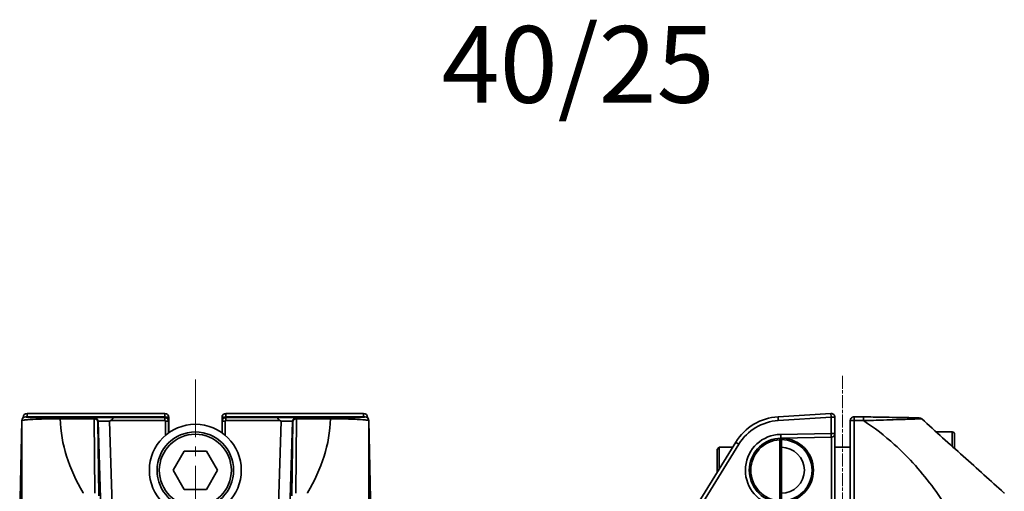
# Model space of a CAD drawing. Units: inches. Extents: x 3005 to 9900, y -109 to 327.
# Drawn here: x 3432 to 3560, y 25 to 87 of the extents above; entities that cross this region are included whole.
import ezdxf

# ---------------------------------------------------------------- set-up
doc = ezdxf.new("R2010")
doc.units = ezdxf.units.IN
doc.header["$MEASUREMENT"] = 0
for name, pattern in [('CENTER2', [1.125, 0.75, -0.125, 0.125, -0.125]), ('CHAIN', [0.3543, 0.2362, -0.0295, 0.0591, -0.0295]), ('LONG_DASH_DOTTED', [0.3001, 0.2362, -0.0295, 0.0049, -0.0295])]:
    doc.linetypes.add(name, pattern=pattern)
for name, color, linetype, lineweight in [('Center Mark(Atlas Copco)', 7, 'LONG_DASH_DOTTED', 13), ('Centerline(Atlas Copco)', 7, 'LONG_DASH_DOTTED', 13), ('Visible Edges(Atlas Copco)', 7, 'Continuous', 35), ('Visible Tangent Edges(Atlas Copco)', 7, 'Continuous', 35)]:
    doc.layers.add(name, color=color, linetype=linetype, lineweight=lineweight)
doc.styles.add('Atlas Copco 7mm', font='arial.ttf', dxfattribs={"height": 7})

# ---------------------------------------------------------------- blocks, each defined once
blk = doc.blocks.new('10-40-25')
at = {"layer": 'Centerline(Atlas Copco)', "linetype": 'CENTER2', "ltscale": 10}
blk.add_line((0, -2.41), (0, 129.77), dxfattribs=at)
at = {"layer": 'Visible Edges(Atlas Copco)'}
for p, q in [((-22.66, 123.5), (-22.92, 109.74)), ((-22.47, 123.88), (-22.47, 123.91)), ((-4, 123.99), (-22.16, 123.99)), ((-21.97, 124.41), (-3.98, 124.41)), ((-3.5, 123.4), (-3.5, 123.49)), ((-3.5, 121.87), (-3.5, 123.4)), ((-3.48, 123.91), (-3.48, 121.89)), ((3.48, 121.89), (3.48, 123.91)), ((3.5, 123.49), (3.5, 123.4)), ((3.5, 123.4), (3.5, 121.87)), ((3.98, 124.41), (21.97, 124.41)), ((22.16, 123.99), (4, 123.99)), ((22.47, 123.91), (22.47, 123.88)), ((22.92, 109.74), (22.66, 123.5)), ((-2.89, 117), (-1.44, 119.5)), ((-1.44, 119.5), (1.44, 119.5)), ((1.44, 119.5), (2.89, 117)), ((-1.44, 114.5), (-2.89, 117)), ((2.89, 117), (1.44, 114.5)), ((1.44, 114.5), (-1.44, 114.5))]:
    blk.add_line(p, q, dxfattribs=at)
for radius in [6, 5]:
    blk.add_circle((0, 117), radius, dxfattribs=at)
for centre, start, end in [((-22.16, 123.49), 90, 178.8894), ((-21.97, 123.91), 90, 180), ((-4, 123.49), 0, 90), ((-3.98, 123.91), 0, 90), ((3.98, 123.91), 90, 180), ((4, 123.49), 90, 180), ((21.97, 123.91), 0, 90), ((22.16, 123.49), 1.1106, 90)]:
    blk.add_arc(centre, 0.5, start, end, dxfattribs=at)
for points, knots in [([(-11.19, 123.4), (-11.19, 123.4), (-11.18, 123.41), (-11.13, 123.44), (-11.07, 123.47), (-11.02, 123.5)], [-0.00061581, -0.00061581, -0.00061581, -0.00061581, 0, 0, 0.01891936, 0.01891936, 0.01891936, 0.01891936]), ([(-11.02, 123.5), (-10.98, 123.52), (-10.95, 123.55), (-10.88, 123.61), (-10.85, 123.66), (-10.77, 123.75), (-10.74, 123.79), (-10.68, 123.85), (-10.66, 123.87), (-10.61, 123.89), (-10.59, 123.9), (-10.57, 123.9), (-10.57, 123.9), (-10.57, 123.9)], [0, 0, 0, 0, 0.01234639, 0.01234639, 0.02868152, 0.02868152, 0.04751641, 0.04751641, 0.06026478, 0.06026478, 0.07286853, 0.07286853, 0.07316846, 0.07316846, 0.07316846, 0.07316846]), ([(10.57, 123.9), (10.57, 123.9), (10.57, 123.9), (10.59, 123.9), (10.61, 123.89), (10.66, 123.87), (10.68, 123.85), (10.74, 123.79), (10.77, 123.75), (10.85, 123.66), (10.88, 123.61), (10.95, 123.55), (10.98, 123.52), (11.02, 123.5)], [-0.00032708, -0.00032708, -0.00032708, -0.00032708, 0, 0, 0.01374485, 0.01374485, 0.02764741, 0.02764741, 0.04818756, 0.04818756, 0.06600162, 0.06600162, 0.07946581, 0.07946581, 0.07946581, 0.07946581]), ([(11.02, 123.5), (11.07, 123.47), (11.13, 123.44), (11.18, 123.41), (11.19, 123.4), (11.19, 123.4)], [0.14013115, 0.14013115, 0.14013115, 0.14013115, 0.16425422, 0.16425422, 0.16504005, 0.16504005, 0.16504005, 0.16504005])]:
    blk.add_open_spline(points, degree=3, knots=knots, dxfattribs=at)
at = {"layer": 'Visible Tangent Edges(Atlas Copco)'}
for p, q in [((-22.92, 109.74), (-22.66, 123.5)), ((-22.66, 123.5), (-22.66, 123.5)), ((-22.66, 123.5), (-22.64, 123.48)), ((-22.43, 123.91), (-22.47, 123.91)), ((-22.16, 123.99), (-4, 123.99)), ((-22.14, 123.97), (-22.16, 123.99)), ((-22.16, 123.99), (-22.16, 123.99)), ((-21.97, 124.41), (-21.97, 123.99)), ((-13.21, 123.84), (-17.63, 123.84)), ((-17.63, 123.84), (-17.63, 123.71)), ((-17.63, 123.71), (-13.21, 123.71)), ((-13.19, 123.87), (-13.21, 123.84)), ((-13.21, 123.71), (-13.21, 123.84)), ((-13.21, 123.71), (-13.11, 114.01)), ((-12.71, 123.36), (-12.69, 123.38)), ((-12.69, 123.38), (-12.34, 111.91)), ((-10.86, 112.44), (-11.19, 123.4)), ((-11.02, 123.5), (-4, 123.5)), ((-4, 123.9), (-10.57, 123.9)), ((-4, 123.99), (-4, 123.9)), ((-4, 123.99), (-4, 123.99)), ((-4, 123.9), (-4, 123.5)), ((-3.98, 124.41), (-3.98, 123.99)), ((-3.9, 123.4), (-3.9, 121.56)), ((-3.5, 123.4), (-3.9, 123.4)), ((-3.72, 123.91), (-3.48, 123.91)), ((3.48, 123.91), (3.72, 123.91)), ((3.5, 123.4), (3.9, 123.4)), ((3.9, 121.56), (3.9, 123.4)), ((3.98, 123.99), (3.98, 124.41)), ((4, 123.99), (22.16, 123.99)), ((4, 123.9), (4, 123.99)), ((4, 123.99), (4, 123.99)), ((10.57, 123.9), (4, 123.9)), ((4, 123.9), (4, 123.5)), ((4, 123.5), (11.02, 123.5)), ((11.19, 123.4), (10.86, 112.44)), ((12.34, 111.91), (12.69, 123.38)), ((12.69, 123.38), (12.71, 123.36)), ((13.11, 114.01), (13.21, 123.71)), ((13.21, 123.84), (13.19, 123.87)), ((13.21, 123.84), (13.21, 123.71)), ((17.63, 123.84), (13.21, 123.84)), ((13.21, 123.71), (17.63, 123.71)), ((17.63, 123.84), (17.63, 123.71)), ((21.97, 124.41), (21.97, 123.99)), ((22.16, 123.99), (22.14, 123.97)), ((22.16, 123.99), (22.16, 123.99)), ((22.47, 123.91), (22.43, 123.91)), ((22.64, 123.48), (22.66, 123.5)), ((22.66, 123.5), (22.92, 109.74)), ((22.66, 123.5), (22.66, 123.5)), ((-12.61, 113.65), (-12.71, 123.36)), ((12.71, 123.36), (12.61, 113.65))]:
    blk.add_line(p, q, dxfattribs=at)
blk.add_circle((0, 117), 4.7, dxfattribs=at)
for centre, major_axis, ratio, start_param, end_param in [((-22.16, 123.49), (0.357, 0.35), 0.999701, 0.795335, 2.346449), ((-22.14, 123.47), (0.357, 0.35), 0.999701, 0.795335, 2.346449), ((-13.21, 123.34), (0.359, -0.348), 0.999705, 0.800422, 2.340699), ((-13.21, 123.34), (0.5, 0.005), 0.743125, 0.026072, 1.562736), ((-11.19, 123.87), (-2, 0), 0.017447, 4.398163, 6.266268), ((-13.19, 123.37), (-0.359, 0.348), 0.999705, 3.942015, 5.482292), ((-11.19, 123.37), (1.5, -0.02), 0.023246, 1.571734, 3.125085), ((-4, 123.49), (0.5, 0), 0.999848, 0, 1.570796), ((-4, 123.4), (-0.5, 0), 0.999909, 3.141593, 4.712389), ((-4, 123.4), (0, 0.1), 0.999848, 4.712389, 6.283185), ((4, 123.49), (-0.5, 0), 0.999848, 4.712389, 6.283185), ((4, 123.4), (-0.5, 0), 0.999909, 4.712389, 6.283185), ((4, 123.4), (0, 0.1), 0.999848, 0, 1.570796), ((11.19, 123.87), (-2, 0), 0.017447, 3.15851, 5.026615), ((11.19, 123.37), (1.5, 0.02), 0.023246, 0.016508, 1.569859), ((13.19, 123.37), (-0.359, -0.348), 0.999705, 3.942486, 5.482763), ((13.21, 123.34), (0.359, 0.348), 0.999705, 0.800893, 2.34117), ((13.21, 123.34), (-0.5, 0.005), 0.743125, 4.72045, 6.257113), ((22.14, 123.47), (-0.357, 0.35), 0.999701, 3.936736, 5.48785), ((22.16, 123.49), (0.357, -0.35), 0.999701, 0.795143, 2.346258)]:
    blk.add_ellipse(centre, major_axis=major_axis, ratio=ratio, start_param=start_param, end_param=end_param, dxfattribs=at)
for points, knots in [([(-22.64, 123.48), (-22.63, 122.55), (-22.63, 121.51), (-22.63, 118.63), (-22.63, 116.67), (-22.66, 112.56), (-22.68, 110.41), (-22.7, 108.24), (-22.72, 106.98), (-22.73, 105.72), (-22.75, 104.44)], [-0.505585, -0.505585, -0.505585, -0.505585, 0, 0, 0.783118, 0.783118, 1.566242, 1.566242, 1.566242, 2.019802, 2.019802, 2.019802, 2.019802]), ([(-22.64, 123.48), (-22.62, 123.5), (-22.54, 123.53), (-22.21, 123.57), (-22.04, 123.59), (-21.47, 123.63), (-20.99, 123.66), (-19.98, 123.69), (-19.53, 123.7), (-18.6, 123.71), (-18.11, 123.71), (-17.63, 123.71)], [-0.9383928, -0.9383928, -0.9383928, -0.9383928, -0.6835896, -0.6835896, -0.5173613, -0.5173613, -0.2759043, -0.2759043, -0.1307628, -0.1307628, 0, 0, 0, 0]), ([(-17.63, 123.84), (-18.06, 123.84), (-18.5, 123.84), (-19.34, 123.85), (-19.74, 123.86), (-20.65, 123.87), (-21.08, 123.88), (-21.6, 123.91), (-21.75, 123.92), (-22.05, 123.94), (-22.12, 123.96), (-22.14, 123.97)], [0, 0, 0, 0, 0.1307628, 0.1307628, 0.2759043, 0.2759043, 0.5173613, 0.5173613, 0.6835896, 0.6835896, 0.9383928, 0.9383928, 0.9383928, 0.9383928]), ([(-14.62, 114.01), (-14.63, 114.03), (-14.64, 114.05), (-14.65, 114.07), (-15.54, 115.59), (-16.28, 117.18), (-17.3, 120.42), (-17.6, 122.06), (-17.63, 123.71)], [-1.576728, -1.576728, -1.576728, -1.576728, -1.566242, -1.566242, -1.566242, -0.783118, -0.783118, -0.042611, -0.042611, -0.042611, -0.042611]), ([(17.63, 123.71), (17.6, 122.06), (17.3, 120.42), (16.28, 117.18), (15.54, 115.59), (14.65, 114.07), (14.64, 114.05), (14.63, 114.03), (14.62, 114.01)], [-7.453455, -7.453455, -7.453455, -7.453455, -6.712948, -6.712948, -5.929825, -5.929825, -5.929825, -5.919338, -5.919338, -5.919338, -5.919338]), ([(22.14, 123.97), (22.13, 123.96), (22.09, 123.95), (21.93, 123.93), (21.79, 123.92), (21.39, 123.9), (21.12, 123.89), (20.48, 123.87), (20.15, 123.86), (19.38, 123.85), (18.96, 123.85), (18.22, 123.84), (17.92, 123.84), (17.63, 123.84)], [0, 0, 0, 0, 0.1723303, 0.1723303, 0.3644439, 0.3644439, 0.556966, 0.556966, 0.7093721, 0.7093721, 0.8511889, 0.8511889, 0.9398245, 0.9398245, 0.9398245, 0.9398245]), ([(17.63, 123.71), (17.95, 123.71), (18.29, 123.71), (19.11, 123.7), (19.58, 123.7), (20.43, 123.67), (20.8, 123.66), (21.51, 123.63), (21.81, 123.61), (22.25, 123.57), (22.4, 123.55), (22.59, 123.51), (22.63, 123.5), (22.64, 123.48)], [-0.9398245, -0.9398245, -0.9398245, -0.9398245, -0.8511889, -0.8511889, -0.7093721, -0.7093721, -0.556966, -0.556966, -0.3644439, -0.3644439, -0.1723303, -0.1723303, 0, 0, 0, 0]), ([(22.75, 104.44), (22.73, 105.72), (22.72, 106.98), (22.7, 108.24), (22.68, 110.41), (22.66, 112.56), (22.63, 116.67), (22.63, 118.63), (22.63, 121.51), (22.63, 122.55), (22.64, 123.48)], [5.476265, 5.476265, 5.476265, 5.476265, 5.929825, 5.929825, 5.929825, 6.712948, 6.712948, 7.496066, 7.496066, 8.001651, 8.001651, 8.001651, 8.001651])]:
    blk.add_open_spline(points, degree=3, knots=knots, dxfattribs=at)
blk = doc.blocks.new('10-40-25-1')
at = {"layer": 'Center Mark(Atlas Copco)', "linetype": 'CHAIN', "ltscale": 7.169066}
blk.add_line((-32.5, 129.34), (-32.5, 54.27), dxfattribs=at)
at = {"layer": 'Visible Edges(Atlas Copco)'}
for p, q in [((-34.03, 124.41), (-40.93, 123.99)), ((-33.5, 121.81), (-33.5, 123.91)), ((-31.5, 123.49), (-31.5, 109.73)), ((-29.8, 123.97), (-30.99, 123.99)), ((-40.57, 121.19), (-33.99, 121.31)), ((-40.5, 113), (-40.5, 121)), ((-33.5, 112.19), (-33.5, 121.81)), ((-18.2, 122), (-20.28, 122)), ((-17.9, 121.7), (-17.9, 119.86)), ((-46.46, 120.67), (-53.66, 109)), ((-48.9, 119.7), (-48.6, 120)), ((-48.9, 119.7), (-48.9, 116.71)), ((-48.6, 120), (-48.6, 117.2)), ((-46.87, 120), (-48.6, 120)), ((-37.57, 120), (-37.85, 120)), ((-31.5, 120), (-33.5, 120))]:
    blk.add_line(p, q, dxfattribs=at)
for centre, radius, start, end in [((-40.5, 117), 7, 93.4902, 148.3438), ((-34, 123.91), 0.5, 0, 93.4902), ((-31, 123.49), 0.5, 89, 180), ((-22.52, 123.34), 0.5, 48, 89), ((-40.5, 117), 4.19, 91, 257.7009), ((-40.3, 121), 0.2, 91, 180), ((-40.5, 117), 4, 270.0001, 89.9999), ((-40.5, 117), 4.19, 272.0296, 87.9704), ((-34, 121.81), 0.5, 271, 0), ((-18.2, 121.7), 0.3, 0, 90), ((-40.5, 117), 3, 270, 90)]:
    blk.add_arc(centre, radius, start, end, dxfattribs=at)
for points, knots in [([(-22.51, 123.84), (-22.51, 123.84), (-22.61, 123.84), (-22.98, 123.85), (-23.28, 123.86), (-24.19, 123.87), (-24.91, 123.88), (-26.17, 123.91), (-26.7, 123.92), (-28.08, 123.94), (-28.95, 123.96), (-29.8, 123.97)], [0, 0, 0, 0, 0.1307628, 0.1307628, 0.2759043, 0.2759043, 0.5173613, 0.5173613, 0.6835896, 0.6835896, 0.9383928, 0.9383928, 0.9383928, 0.9383928]), ([(-11.41, 114.01), (-11.43, 114.03), (-11.45, 114.05), (-11.47, 114.07), (-13.15, 115.59), (-14.92, 117.18), (-18.53, 120.42), (-20.35, 122.06), (-22.18, 123.71)], [-1.576728, -1.576728, -1.576728, -1.576728, -1.566242, -1.566242, -1.566242, -0.783118, -0.783118, -0.042611, -0.042611, -0.042611, -0.042611])]:
    blk.add_open_spline(points, degree=3, knots=knots, dxfattribs=at)
at = {"layer": 'Visible Tangent Edges(Atlas Copco)'}
for p, q in [((-40.9, 123.49), (-34.01, 123.91)), ((-33.5, 123.91), (-34.01, 123.91)), ((-34.01, 123.91), (-34.01, 121.81)), ((-30.99, 109.74), (-30.99, 123.5)), ((-30.99, 123.5), (-29.8, 123.48)), ((-40.7, 120.99), (-40.7, 113.01)), ((-40.5, 121), (-40.63, 120.99)), ((-34.01, 121.81), (-40.59, 121.69)), ((-34.01, 121.81), (-33.5, 121.81)), ((-33.95, 121.31), (-33.95, 112.69)), ((-18.2, 122), (-18.2, 120.13)), ((-53.24, 108.73), (-46.04, 120.41))]:
    blk.add_line(p, q, dxfattribs=at)
for centre, radius, start, end in [((-40.51, 117), 6.5, 93.4902, 148.3438), ((-40.51, 117), 4.69, 91, 257.8099), ((-40.5, 117), 3.99, 92.7697, 267.2303)]:
    blk.add_arc(centre, radius, start, end, dxfattribs=at)
for centre, major_axis, ratio, start_param, end_param in [((-40.9, 123.49), (-0.03, 0.499), 0.01742, 0, 1.569734), ((-34, 123.91), (-0.03, 0.499), 0.01742, 0, 1.569734), ((-31, 123.49), (-0.5, 0), 0.019382, 4.694939, 6.283185), ((-31, 123.49), (0.009, 0.5), 0.017112, 4.732071, 6.283185), ((-29.8, 123.47), (0.009, 0.5), 0.017112, 4.732071, 6.283185), ((-40.69, 120.99), (-0.01, 0.2), 0.017432, 0, 1.569953), ((-40.57, 120.99), (-0.003, 0.2), 0.325672, 0, 1.565112), ((-40.58, 121.69), (0.009, -0.5), 0.01745, 4.712084, 6.283185), ((-34, 121.81), (0.009, -0.5), 0.01745, 4.712084, 6.283185), ((-46.03, 120.41), (-0.426, 0.262), 0.00916, 0, 1.55594)]:
    blk.add_ellipse(centre, major_axis=major_axis, ratio=ratio, start_param=start_param, end_param=end_param, dxfattribs=at)
for points, knots in [([(-29.8, 123.48), (-28.92, 123.5), (-28.03, 123.53), (-26.58, 123.57), (-26.02, 123.59), (-24.71, 123.63), (-23.95, 123.66), (-22.99, 123.69), (-22.68, 123.7), (-22.29, 123.71), (-22.18, 123.71), (-22.18, 123.71)], [-0.9383928, -0.9383928, -0.9383928, -0.9383928, -0.6835896, -0.6835896, -0.5173613, -0.5173613, -0.2759043, -0.2759043, -0.1307628, -0.1307628, 0, 0, 0, 0]), ([(-29.8, 123.48), (-28.35, 122.55), (-27.01, 121.51), (-23.82, 118.63), (-22.09, 116.67), (-19.08, 112.56), (-17.81, 110.41), (-16.72, 108.24), (-16.09, 106.98), (-15.52, 105.72), (-14.99, 104.44)], [-0.505585, -0.505585, -0.505585, -0.505585, 0, 0, 0.783118, 0.783118, 1.566242, 1.566242, 1.566242, 2.019802, 2.019802, 2.019802, 2.019802]), ([(-40.7, 120.99), (-40.69, 120.99), (-40.68, 120.99), (-40.65, 120.99), (-40.64, 120.99), (-40.63, 120.99)], [-0.01256502, -0.01256502, -0.01256502, -0.01256502, -0.00628251, -0.00628251, 0, 0, 0, 0])]:
    blk.add_open_spline(points, degree=3, knots=knots, dxfattribs=at)

msp = doc.modelspace()

# ---------------------------------------------------------------- block references
for name, p in [('10-40-25', (3454.67, -88.93)), ('10-40-25-1', (3571.66, -88.93))]:
    msp.add_blockref(name, p)

# ---------------------------------------------------------------- texts
at = {"style": 'Atlas Copco 7mm'}
msp.add_text('40/25', height=10, dxfattribs=at).set_placement((3486.82, 76.04))

doc.saveas('drawing.dxf')
